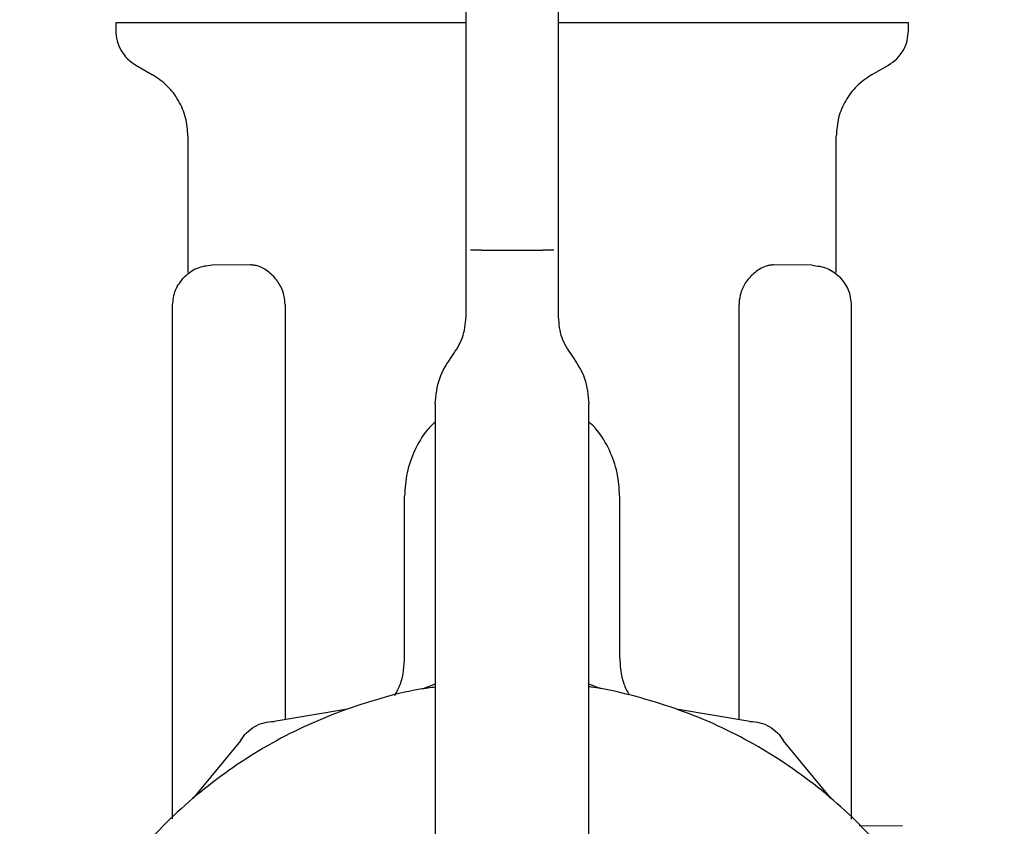
# Model space of a CAD drawing. Units: inches. Extents: x 0.4 to 16.6, y 0.2 to 10.8.
# Drawn here: x 9 to 9.1, y 5.9 to 5.9 of the extents above; entities that cross this region are included whole.
import ezdxf

# ---------------------------------------------------------------- set-up
doc = ezdxf.new("R2010")
doc.units = ezdxf.units.IN
doc.header["$MEASUREMENT"] = 0
doc.layers.add('WH', color=7, linetype='Continuous')

msp = doc.modelspace()

# ---------------------------------------------------------------- linework, layer by layer
at = {"layer": 'WH', "linetype": 'Continuous', "lineweight": 25}
for p, q in [((8.99561, 5.912933), (8.99561, 5.912442)), ((9.018051, 5.910278), (9.018051, 5.912891)), ((9.046397, 5.912442), (9.046397, 5.912933)), ((9.023956, 5.911698), (9.023956, 5.909488)), ((8.996889, 5.910226), (8.997972, 5.909601)), ((9.018051, 5.906842), (9.018051, 5.910278)), ((9.044035, 5.909601), (9.045117, 5.910226)), ((9.023956, 5.909488), (9.023956, 5.906842)), ((9.018051, 5.90279), (9.018051, 5.906842)), ((9.023956, 5.906842), (9.023956, 5.90279)), ((9.000236, 5.90568), (9.000236, 5.896943)), ((9.041771, 5.896943), (9.041771, 5.90568)), ((9.018051, 5.898366), (9.018051, 5.90279)), ((9.023956, 5.90279), (9.023956, 5.898366)), ((9.018051, 5.894091), (9.018051, 5.898366)), ((9.019035, 5.898366), (9.022972, 5.898366)), ((9.023956, 5.898366), (9.023956, 5.894091)), ((9.004232, 5.897425), (9.001788, 5.897404)), ((9.040219, 5.897404), (9.037775, 5.897425)), ((9.023956, 5.896474), (9.023956, 5.896473)), ((8.999251, 5.861949), (8.999251, 5.894845)), ((9.006461, 5.894886), (9.006461, 5.868315)), ((9.035545, 5.868313), (9.035545, 5.894886)), ((9.042755, 5.861944), (9.042755, 5.894845)), ((9.016082, 5.888524), (9.016082, 5.850599)), ((9.025925, 5.850599), (9.025925, 5.888524)), ((9.014114, 5.872353), (9.014114, 5.882618)), ((9.027893, 5.882618), (9.027893, 5.872353)), ((9.016082, 5.870581), (9.015288, 5.870285)), ((9.026706, 5.870285), (9.025925, 5.870576)), ((9.010454, 5.86899), (9.005756, 5.868196)), ((9.036238, 5.868196), (9.03154, 5.86899)), ((9.003603, 5.866952), (9.000565, 5.863281)), ((9.041429, 5.863281), (9.038392, 5.866952)), ((9.046027, 5.86148), (9.043234, 5.861504))]:
    msp.add_line(p, q, dxfattribs=at)
for points, knots in [([(9.018051, 5.912891), (9.018051, 5.913525), (9.018051, 5.914793), (9.018051, 5.914984), (9.018051, 5.91508)], [0, 0, 0, 0, 0.5, 1, 1, 1, 1]), ([(9.023956, 5.91508), (9.023956, 5.91505), (9.023956, 5.914996), (9.023956, 5.914621), (9.023956, 5.913827), (9.023956, 5.912633), (9.023956, 5.911698)], [0, 0, 0, 0, 0.2128868, 0.3858034, 0.51866, 1, 1, 1, 1]), ([(9.01805, 5.912933), (9.017729, 5.912933), (9.017084, 5.912933), (9.016121, 5.912933), (9.01484, 5.912933), (9.01326, 5.912933), (9.011411, 5.912933), (9.009619, 5.912933), (9.008183, 5.912933), (9.007073, 5.912933), (9.006262, 5.912933), (9.005473, 5.912933), (9.004708, 5.912933), (9.003719, 5.912933), (9.002546, 5.912933), (9.00125, 5.912933), (9.000268, 5.912933), (8.999546, 5.912933), (8.999036, 5.912933), (8.998559, 5.912933), (8.998116, 5.912933), (8.997571, 5.912933), (8.997095, 5.912933), (8.996742, 5.912933), (8.996421, 5.912933), (8.996153, 5.912933), (8.995863, 5.912933), (8.99567, 5.912933), (8.995605, 5.912933), (8.99561, 5.912933), (8.99561, 5.912933)], [0, 0, 0, 0, 0.026239, 0.052843, 0.079446, 0.132683, 0.185921, 0.239158, 0.292395, 0.318999, 0.345603, 0.372206, 0.39881, 0.425414, 0.478651, 0.531888, 0.585126, 0.611729, 0.638333, 0.664937, 0.691541, 0.718144, 0.771382, 0.797985, 0.811285, 0.864523, 0.891127, 0.944364, 0.997601, 1, 1, 1, 1]), ([(9.046396, 5.912933), (9.046396, 5.912933), (9.046395, 5.912933), (9.046365, 5.912933), (9.046305, 5.912933), (9.046221, 5.912933), (9.04607, 5.912933), (9.04576, 5.912933), (9.04524, 5.912933), (9.044686, 5.912933), (9.044237, 5.912933), (9.043894, 5.912933), (9.04353, 5.912933), (9.042902, 5.912933), (9.042208, 5.912933), (9.041262, 5.912933), (9.040239, 5.912933), (9.038896, 5.912933), (9.037446, 5.912933), (9.035897, 5.912933), (9.034532, 5.912933), (9.033401, 5.912933), (9.032535, 5.912933), (9.031651, 5.912933), (9.030751, 5.912933), (9.029532, 5.912933), (9.027973, 5.912933), (9.02654, 5.912933), (9.025414, 5.912933), (9.024714, 5.912933), (9.024173, 5.912933), (9.023956, 5.912933)], [0, 0, 0, 0, 0.010941, 0.037544, 0.064148, 0.077447, 0.104051, 0.157287, 0.210524, 0.26376, 0.290364, 0.303664, 0.330267, 0.35687, 0.410107, 0.43671, 0.489947, 0.543183, 0.59642, 0.649657, 0.702893, 0.729497, 0.7561, 0.782703, 0.809306, 0.83591, 0.889147, 0.942383, 0.955683, 0.982286, 1, 1, 1, 1]), ([(8.99561, 5.912442), (8.995627, 5.912219), (8.99566, 5.911772), (8.99593, 5.91115), (8.996334, 5.910605), (8.996704, 5.910352), (8.996889, 5.910226)], [0, 0, 0, 0, 0.250011, 0.500011, 0.75, 1, 1, 1, 1]), ([(9.045117, 5.910226), (9.045302, 5.910352), (9.045672, 5.910605), (9.046077, 5.91115), (9.046346, 5.911772), (9.04638, 5.912219), (9.046397, 5.912442)], [0, 0, 0, 0, 0.249997, 0.499989, 0.749989, 1, 1, 1, 1]), ([(9.000236, 5.90568), (9.000206, 5.906075), (9.000146, 5.906866), (8.999668, 5.907966), (8.998954, 5.90893), (8.998299, 5.909377), (8.997972, 5.909601)], [0, 0, 0, 0, 0.250021, 0.500012, 0.74999, 1, 1, 1, 1]), ([(9.044035, 5.909601), (9.043707, 5.909377), (9.043053, 5.90893), (9.042339, 5.907966), (9.04186, 5.906866), (9.041801, 5.906075), (9.041771, 5.90568)], [0, 0, 0, 0, 0.250008, 0.499987, 0.749978, 1, 1, 1, 1]), ([(9.019035, 5.898366), (9.018904, 5.898366), (9.018644, 5.898366), (9.01844, 5.898366), (9.018339, 5.898366)], [0, 0, 0, 0, 0.499993, 1, 1, 1, 1]), ([(9.023668, 5.898366), (9.023566, 5.898366), (9.023363, 5.898366), (9.023102, 5.898366), (9.022972, 5.898366)], [0, 0, 0, 0, 0.500007, 1, 1, 1, 1]), ([(9.001788, 5.897404), (9.001451, 5.897367), (9.000778, 5.897292), (9.000255, 5.896862), (8.999993, 5.896647)], [0, 0, 0, 0, 0.500001, 1, 1, 1, 1]), ([(9.005729, 5.896689), (9.005515, 5.89688), (9.005191, 5.897169), (9.004761, 5.897344), (9.004478, 5.897415), (9.004314, 5.897422), (9.004233, 5.897425)], [0, 0, 0, 0, 0.442083, 0.67038, 0.837671, 1, 1, 1, 1]), ([(9.037774, 5.897425), (9.037693, 5.897422), (9.037528, 5.897415), (9.037225, 5.897339), (9.036794, 5.897156), (9.036472, 5.896865), (9.036277, 5.896689)], [0, 0, 0, 0, 0.162599, 0.330575, 0.596748, 1, 1, 1, 1]), ([(9.040219, 5.897404), (9.040555, 5.897367), (9.041228, 5.897292), (9.041752, 5.896862), (9.042014, 5.896647)], [0, 0, 0, 0, 0.5, 1, 1, 1, 1]), ([(8.999251, 5.894845), (8.999286, 5.895182), (8.999355, 5.895856), (8.99978, 5.896383), (8.999993, 5.896647)], [0, 0, 0, 0, 0.499997, 1, 1, 1, 1]), ([(9.006461, 5.894886), (9.006449, 5.895068), (9.006421, 5.895485), (9.006171, 5.896141), (9.005889, 5.896491), (9.005729, 5.896689)], [0, 0, 0, 0, 0.253172, 0.577434, 1, 1, 1, 1]), ([(9.036277, 5.896689), (9.036181, 5.896576), (9.035932, 5.896284), (9.035652, 5.895716), (9.03555, 5.895184), (9.035546, 5.894931), (9.035545, 5.894886)], [0, 0, 0, 0, 0.25138, 0.648221, 0.937488, 1, 1, 1, 1]), ([(9.042755, 5.894845), (9.04272, 5.895182), (9.042651, 5.895856), (9.042226, 5.896383), (9.042014, 5.896647)], [0, 0, 0, 0, 0.500001, 1, 1, 1, 1]), ([(9.017176, 5.891617), (9.017428, 5.891992), (9.017931, 5.892742), (9.018011, 5.893641), (9.018051, 5.894091)], [0, 0, 0, 0, 0.500003, 1, 1, 1, 1]), ([(9.023956, 5.894091), (9.023996, 5.893641), (9.024075, 5.892742), (9.024579, 5.891992), (9.024831, 5.891617)], [0, 0, 0, 0, 0.499996, 1, 1, 1, 1]), ([(9.016082, 5.888524), (9.016132, 5.889086), (9.016231, 5.890211), (9.016861, 5.891148), (9.017176, 5.891617)], [0, 0, 0, 0, 0.5, 1, 1, 1, 1]), ([(9.024831, 5.891617), (9.025146, 5.891148), (9.025776, 5.890211), (9.025875, 5.889086), (9.025925, 5.888524)], [0, 0, 0, 0, 0.5, 1, 1, 1, 1]), ([(9.016082, 5.88738), (9.015903, 5.887207), (9.01536, 5.886683), (9.014733, 5.885572), (9.014208, 5.884138), (9.014145, 5.883125), (9.014114, 5.882618)], [0, 0, 0, 0, 0.140696, 0.427124, 0.713551, 1, 1, 1, 1]), ([(9.027893, 5.882618), (9.027861, 5.883125), (9.027798, 5.884138), (9.027273, 5.885572), (9.026646, 5.886683), (9.026103, 5.887207), (9.025925, 5.88738)], [0, 0, 0, 0, 0.286449, 0.572876, 0.859302, 1, 1, 1, 1]), ([(9.01349, 5.869864), (9.013622, 5.870108), (9.014037, 5.870873), (9.014083, 5.871753), (9.014114, 5.872353)], [0, 0, 0, 0, 0.3180279, 1, 1, 1, 1]), ([(9.027893, 5.872353), (9.027924, 5.871753), (9.027968, 5.870884), (9.028376, 5.870128), (9.028502, 5.869895)], [0, 0, 0, 0, 0.690889, 1, 1, 1, 1]), ([(9.016082, 5.87039), (9.01576, 5.870348), (9.014461, 5.870177), (9.011496, 5.869412), (9.008112, 5.868147), (9.004266, 5.866094), (9.000687, 5.863574), (8.996953, 5.85988), (8.994394, 5.856328), (8.992304, 5.852503), (8.99102, 5.849246), (8.990155, 5.84587), (8.989718, 5.843296), (8.989421, 5.839824), (8.989541, 5.836762), (8.989975, 5.833746), (8.990418, 5.831616), (8.991408, 5.828275), (8.993162, 5.824264), (8.995556, 5.8206), (8.998375, 5.817275), (9.001598, 5.814314), (9.005268, 5.811927), (9.009188, 5.810022), (9.012502, 5.808893), (9.015893, 5.808198), (9.018445, 5.807875), (9.020145, 5.807835), (9.020997, 5.807815)], [0, 0, 0, 0, 0.01037, 0.04184, 0.097512, 0.125276, 0.180948, 0.23662, 0.292292, 0.320056, 0.375728, 0.403491, 0.431255, 0.459019, 0.514691, 0.528564, 0.556327, 0.584091, 0.639763, 0.695435, 0.723199, 0.778871, 0.834543, 0.862307, 0.917978, 0.945742, 0.972782, 1, 1, 1, 1]), ([(9.020997, 5.807815), (9.021983, 5.807842), (9.023954, 5.807895), (9.026885, 5.808326), (9.030502, 5.809186), (9.033881, 5.810479), (9.037728, 5.812527), (9.041307, 5.815048), (9.045041, 5.818742), (9.047601, 5.822294), (9.04969, 5.826119), (9.050974, 5.829376), (9.051839, 5.832752), (9.052276, 5.835326), (9.052573, 5.838798), (9.052453, 5.84186), (9.052019, 5.844876), (9.051576, 5.847006), (9.050586, 5.850348), (9.048832, 5.854358), (9.046438, 5.858022), (9.043619, 5.861347), (9.040396, 5.864309), (9.036726, 5.866693), (9.032807, 5.868605), (9.029487, 5.869697), (9.026887, 5.870298), (9.025974, 5.870408), (9.025925, 5.870414)], [0, 0, 0, 0, 0.031473, 0.062946, 0.094419, 0.150097, 0.177863, 0.233541, 0.289218, 0.344896, 0.372662, 0.42834, 0.456106, 0.483873, 0.511639, 0.567316, 0.581191, 0.608957, 0.636724, 0.692401, 0.748079, 0.775845, 0.831523, 0.8872, 0.914967, 0.970644, 0.99841, 1, 1, 1, 1]), ([(9.003603, 5.866952), (9.003725, 5.867133), (9.003969, 5.867494), (9.004498, 5.867887), (9.005104, 5.86815), (9.005539, 5.86818), (9.005756, 5.868196)], [0, 0, 0, 0, 0.25001, 0.499987, 0.749977, 1, 1, 1, 1]), ([(9.036238, 5.868196), (9.036455, 5.86818), (9.03689, 5.86815), (9.037496, 5.867887), (9.038026, 5.867494), (9.03827, 5.867133), (9.038392, 5.866952)], [0, 0, 0, 0, 0.250008, 0.499989, 0.74998, 1, 1, 1, 1])]:
    msp.add_open_spline(points, degree=3, knots=knots, dxfattribs=at)

doc.saveas('drawing.dxf')
